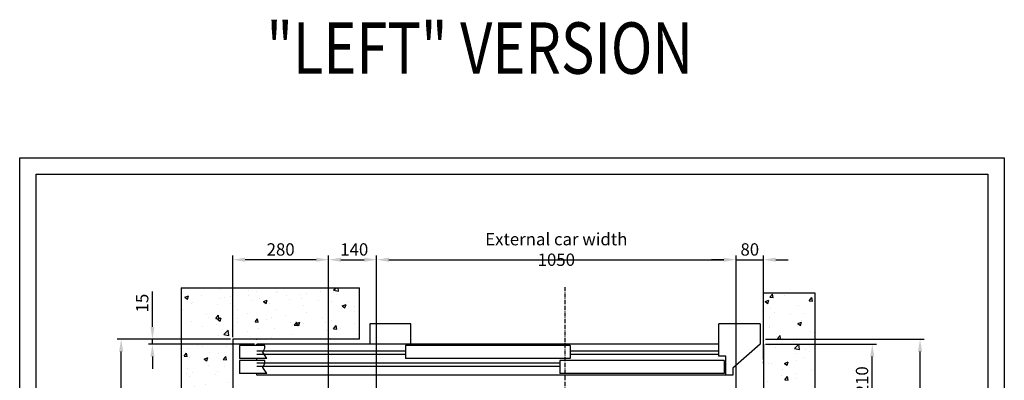
# Model space of a CAD drawing. Units: inches. Extents: x 2 to 34683, y 9099 to 64085.
# Drawn here: x 15568 to 18444, y 35351 to 36403 of the extents above; entities that cross this region are included whole.
import ezdxf

# ---------------------------------------------------------------- set-up
doc = ezdxf.new("R2010")
doc.units = ezdxf.units.IN
doc.header["$MEASUREMENT"] = 0
doc.linetypes.add('ACAD_ISO10W100', pattern=[18.5, 12, -3, 0.5, -3])
doc.linetypes.add('CONTINUA', pattern=[0])
for name, color, linetype in [('ASSI', 3, 'ACAD_ISO10W100'), ('CAMPITURE', 1, 'Continuous'), ('CARTIGLIO', 7, 'CONTINUA'), ('MURO', 7, 'Continuous'), ('PORTE', 2, 'Continuous'), ('TELAI', 3, 'Continuous'), ('TESTO', 2, 'Continuous')]:
    doc.layers.add(name, color=color, linetype=linetype)
doc.layers.add('QUOTE', color=1, linetype='Continuous', lineweight=15)
doc.styles.add('QUOTE', font='romans.shx', dxfattribs={"width": 0.8})
doc.dimstyles.new('GMV', dxfattribs={"dimscale": 12, "dimtxt": 3, "dimasz": 3, "dimexe": 1, "dimexo": 0.5, "dimgap": 1, "dimtad": 1, "dimdec": 1, "dimdsep": 46, "dimtxsty": 'QUOTE', "dimcen": 0, "dimclrt": 2, "dimadec": 0, "dimazin": 0, "dimtfac": 1, "dimtdec": 1, "dimtmove": 0, "dimatfit": 3, "dimfxl": 1, "dimtvp": 1, "dimtolj": 1, "dimarcsym": 0})

# ---------------------------------------------------------------- blocks, each defined once
blk = doc.blocks.new('*D2081')
at = {"layer": 'Defpoints', "color": 0}
for p in [(17740.3, 35470.8), (18197.4, 35470.8), (17740.3, 33690.8)]:
    blk.add_point(p, dxfattribs=at)
at = {"layer": 'QUOTE', "color": 0, "lineweight": -2}
for p, q in [((17746.3, 35470.8), (18209.4, 35470.8)), ((18197.4, 33726.8), (18197.4, 35434.8)), ((17746.3, 33690.8), (18209.4, 33690.8))]:
    blk.add_line(p, q, dxfattribs=at)
at = {"layer": 'QUOTE', "color": 0}
for points in [[(18203.4, 35434.8), (18191.4, 35434.8), (18197.4, 35470.8)], [(18191.4, 33726.8), (18203.4, 33726.8), (18197.4, 33690.8)]]:
    blk.add_solid(points, dxfattribs=at)
at = {"layer": 'QUOTE', "color": 2, "insert": (18161.4, 34580.8), "char_height": 36, "attachment_point": 5, "rotation": 90, "style": 'QUOTE'}
blk.add_mtext('Shaft depth \\A1;1780', dxfattribs=at)
blk = doc.blocks.new('*D2064')
at = {"layer": 'Defpoints', "color": 0}
for p in [(15864.6, 35470.8), (16190.3, 35470.8), (16190.3, 34880.8)]:
    blk.add_point(p, dxfattribs=at)
at = {"layer": 'QUOTE', "color": 0, "lineweight": -2}
for p, q in [((16184.3, 35470.8), (15852.6, 35470.8)), ((15864.6, 34916.8), (15864.6, 35434.8)), ((16184.3, 34880.8), (15852.6, 34880.8))]:
    blk.add_line(p, q, dxfattribs=at)
at = {"layer": 'QUOTE', "color": 0}
for points in [[(15870.6, 35434.8), (15858.6, 35434.8), (15864.6, 35470.8)], [(15858.6, 34916.8), (15870.6, 34916.8), (15864.6, 34880.8)]]:
    blk.add_solid(points, dxfattribs=at)
at = {"layer": 'QUOTE', "color": 2, "insert": (15834.6, 35175.8), "char_height": 36, "attachment_point": 5, "rotation": 90, "style": 'QUOTE'}
blk.add_mtext('\\A1;590', dxfattribs=at)
blk = doc.blocks.new('*D2062')
at = {"layer": 'Defpoints', "color": 0}
for p in [(17660.3, 35702.6), (16610.3, 35234.8), (17660.3, 35193.3)]:
    blk.add_point(p, dxfattribs=at)
at = {"layer": 'QUOTE', "color": 0, "lineweight": -2}
for p, q in [((16610.3, 35240.8), (16610.3, 35714.6)), ((17660.3, 35199.3), (17660.3, 35714.6)), ((16646.3, 35702.6), (17624.3, 35702.6))]:
    blk.add_line(p, q, dxfattribs=at)
at = {"layer": 'QUOTE', "color": 0}
for points in [[(16646.3, 35708.6), (16646.3, 35696.6), (16610.3, 35702.6)], [(17624.3, 35696.6), (17624.3, 35708.6), (17660.3, 35702.6)]]:
    blk.add_solid(points, dxfattribs=at)
at = {"layer": 'QUOTE', "color": 2, "insert": (17135.3, 35732.6), "char_height": 36, "attachment_point": 5, "style": 'QUOTE'}
blk.add_mtext('External car width \\A1;1050', dxfattribs=at)
blk = doc.blocks.new('*D2061')
at = {"layer": 'Defpoints', "color": 0}
for p in [(17740.3, 35702.6), (17740.3, 35405.8), (17660.3, 35220.8)]:
    blk.add_point(p, dxfattribs=at)
at = {"layer": 'QUOTE', "color": 0, "lineweight": -2}
for p, q in [((17660.3, 35226.8), (17660.3, 35714.6)), ((17740.3, 35411.8), (17740.3, 35714.6)), ((17624.3, 35702.6), (17588.3, 35702.6)), ((17660.3, 35702.6), (17740.3, 35702.6)), ((17776.3, 35702.6), (17812.3, 35702.6))]:
    blk.add_line(p, q, dxfattribs=at)
at = {"layer": 'QUOTE', "color": 0}
for points in [[(17624.3, 35696.6), (17624.3, 35708.6), (17660.3, 35702.6)], [(17776.3, 35708.6), (17776.3, 35696.6), (17740.3, 35702.6)]]:
    blk.add_solid(points, dxfattribs=at)
at = {"layer": 'QUOTE', "color": 2, "insert": (17700.3, 35732.6), "char_height": 36, "attachment_point": 5, "style": 'QUOTE'}
blk.add_mtext('\\A1;80', dxfattribs=at)
blk = doc.blocks.new('*D2060')
at = {"layer": 'Defpoints', "color": 0}
for p in [(17740.3, 35455.8), (18058, 35455.8), (17660.3, 35245.8)]:
    blk.add_point(p, dxfattribs=at)
at = {"layer": 'QUOTE', "color": 0, "lineweight": -2}
for p, q in [((17746.3, 35455.8), (18070, 35455.8)), ((18058, 35281.8), (18058, 35419.8)), ((17666.3, 35245.8), (18070, 35245.8))]:
    blk.add_line(p, q, dxfattribs=at)
at = {"layer": 'QUOTE', "color": 0}
for points in [[(18064, 35419.8), (18052, 35419.8), (18058, 35455.8)], [(18052, 35281.8), (18064, 35281.8), (18058, 35245.8)]]:
    blk.add_solid(points, dxfattribs=at)
at = {"layer": 'QUOTE', "color": 2, "insert": (18028, 35350.8), "char_height": 36, "attachment_point": 5, "rotation": 90, "style": 'QUOTE'}
blk.add_mtext('\\A1;210', dxfattribs=at)
blk = doc.blocks.new('*D2058')
at = {"layer": 'Defpoints', "color": 0}
for p in [(16190.3, 35702.6), (16190.3, 35470.8), (16470.3, 35008.2)]:
    blk.add_point(p, dxfattribs=at)
at = {"layer": 'QUOTE', "color": 0, "lineweight": -2}
for p, q in [((16190.3, 35476.8), (16190.3, 35714.6)), ((16470.3, 35014.2), (16470.3, 35714.6)), ((16434.3, 35702.6), (16226.3, 35702.6))]:
    blk.add_line(p, q, dxfattribs=at)
at = {"layer": 'QUOTE', "color": 0}
for points in [[(16226.3, 35708.6), (16226.3, 35696.6), (16190.3, 35702.6)], [(16434.3, 35696.6), (16434.3, 35708.6), (16470.3, 35702.6)]]:
    blk.add_solid(points, dxfattribs=at)
at = {"layer": 'QUOTE', "color": 2, "insert": (16330.3, 35732.6), "char_height": 36, "attachment_point": 5, "style": 'QUOTE'}
blk.add_mtext('\\A1;280', dxfattribs=at)
blk = doc.blocks.new('*D2057')
at = {"layer": 'Defpoints', "color": 0}
for p in [(16610.3, 35702.6), (16610.3, 35232.3), (16470.3, 35015.7)]:
    blk.add_point(p, dxfattribs=at)
at = {"layer": 'QUOTE', "color": 0, "lineweight": -2}
for p, q in [((16470.3, 35021.7), (16470.3, 35714.6)), ((16610.3, 35238.3), (16610.3, 35714.6)), ((16506.3, 35702.6), (16574.3, 35702.6))]:
    blk.add_line(p, q, dxfattribs=at)
at = {"layer": 'QUOTE', "color": 0}
for points in [[(16506.3, 35708.6), (16506.3, 35696.6), (16470.3, 35702.6)], [(16574.3, 35696.6), (16574.3, 35708.6), (16610.3, 35702.6)]]:
    blk.add_solid(points, dxfattribs=at)
at = {"layer": 'QUOTE', "color": 2, "insert": (16545.3, 35732.6), "char_height": 36, "attachment_point": 5, "style": 'QUOTE'}
blk.add_mtext('\\A1;140', dxfattribs=at)
blk = doc.blocks.new('*D2231')
at = {"layer": 'Defpoints', "color": 0}
for p in [(15956, 35470.8), (16190.3, 35470.8), (16260.3, 35455.8)]:
    blk.add_point(p, dxfattribs=at)
at = {"layer": 'QUOTE', "color": 0, "lineweight": -2}
for p, q in [((15956, 35506.8), (15956, 35609.4)), ((16184.3, 35470.8), (15944, 35470.8)), ((16254.3, 35455.8), (15944, 35455.8)), ((15956, 35455.8), (15956, 35470.8)), ((15956, 35419.8), (15956, 35383.8))]:
    blk.add_line(p, q, dxfattribs=at)
at = {"layer": 'QUOTE', "color": 0}
for points in [[(15950, 35506.8), (15962, 35506.8), (15956, 35470.8)], [(15962, 35419.8), (15950, 35419.8), (15956, 35455.8)]]:
    blk.add_solid(points, dxfattribs=at)
at = {"layer": 'QUOTE', "color": 2, "insert": (15926, 35576.1), "char_height": 36, "attachment_point": 5, "rotation": 90, "style": 'QUOTE'}
blk.add_mtext('\\A1;15', dxfattribs=at)

msp = doc.modelspace()

# ---------------------------------------------------------------- hatches: boundary and pattern name
at = {"layer": 'CAMPITURE'}
h = msp.add_hatch(dxfattribs=at)
h.set_pattern_fill('CONCRETE2', color=256, scale=200, style=0)
h.paths.add_polyline_path([(16040.31481, 35620.84489), (16040.31481, 33540.84489), (16560.3151, 33540.84489), (16560.3151, 33690.84489), (16190.31481, 33690.84489), (16190.31481, 35470.84489), (16560.3151, 35470.84489), (16560.3151, 35620.84489)])
h = msp.add_hatch(dxfattribs=at)
h.set_pattern_fill('CONCRETE2', color=256, scale=200, style=0)
h.set_pattern_definition([(50, (0, -1573.03), (114.76163, -10.04034), [12, -132]), (355, (0, -1573.03), (-22.2002, 120.35074), [9.6, -105.6]), (100.4514, (9.56, -1573.86), (92.5615, 110.31033), [10.19843, -112.18274]), (46.1842, (0, -1541.03), (170.75857, -26.48304), [18, -198]), (96.6356, (14.23, -1543.23), (149.546, 155.85886), [15.29765, -168.2741]), (351.1842, (0, -1541.03), (149.5459, 155.859), [14.4, -158.4]), (21, (16, -1549.03), (95.50513, -64.41902), [12, -132]), (326, (16, -1549.03), (38.93045, 116.024), [9.6, -105.6]), (71.4514, (23.96, -1554.4), (134.43562, 51.60488), [10.19843, -112.18274]), (37.5, (0, -1573.026), (1.945577, 53.263017), [0, -104.32, 0, -107.2, 0, -106]), (7.5, (0, -1573.026), (42.091126, 63.10587), [0, -61.12, 0, -101.92, 0, -40.4]), (327.5, (-35.68, -1573.026), (85.41159, -3.60878), [0, -40, 0, -124.8, 0, -165.6]), (317.5, (-51.68, -1573.03), (93.30979, 16.0168), [0, -52, 0, -82.88, 0, -117.6])])
h.paths.add_polyline_path([(17740.31483, 35455.84489), (17740.31483, 33705.84489), (17740.3151, 33555.84489), (17890.31483, 33555.84489), (17890.31483, 34941.31133), (17890.31483, 35605.84489), (17740.3151, 35605.84489)])

# ---------------------------------------------------------------- linework, layer by layer
for p, q in [((16040.31481, 35620.84489), (16040.31481, 33540.84489)), ((16040.31481, 35620.84489), (16560.3151, 35620.84489)), ((16560.3151, 35470.84489), (16560.3151, 35620.84489)), ((17740.3151, 35605.84489), (17890.31483, 35605.84489)), ((17740.3151, 35455.84489), (17740.3151, 35605.84489)), ((17890.31483, 35605.84489), (17890.31483, 34941.31133)), ((16190.31481, 35470.84489), (16190.31481, 33690.84489)), ((16560.3151, 35470.84489), (16190.31481, 35470.84489)), ((17740.31483, 35455.84489), (17740.31483, 33705.84489)), ((17740.3151, 35455.84489), (17740.31483, 35455.84489)), ((17740.31483, 35400.89495), (17740.31483, 35404.89495))]:
    msp.add_line(p, q)
at = {"layer": 'ASSI'}
msp.add_line((17160.31481, 35622.92812), (17160.31481, 35198.51365), dxfattribs=at)
at = {"layer": 'CAMPITURE'}
for p, q in [((16210.3151, 35452.27959), (16210.3151, 35414.27959)), ((16284.23078, 35452.27959), (16210.3151, 35452.27959)), ((16284.23078, 35444.58668), (16284.23078, 35452.27959)), ((16695.3151, 35435.84489), (16260.3151, 35435.84489)), ((16695.3151, 35425.84489), (16260.3151, 35425.84489)), ((16278.2392, 35432.60872), (16284.23078, 35444.58668)), ((16290.3151, 35414.27959), (16278.2392, 35432.60872)), ((17610.3151, 35435.84489), (17175.3151, 35435.84489)), ((17610.3151, 35425.84489), (17175.3151, 35425.84489)), ((16290.3151, 35414.27959), (16210.3151, 35414.27959)), ((16284.23078, 35408.17042), (16210.3151, 35408.17042)), ((16210.3151, 35408.17042), (16210.3151, 35370.17042)), ((17145.3151, 35400.84489), (16260.3151, 35400.84489)), ((16278.2392, 35388.49955), (16284.23078, 35400.47752)), ((16284.23078, 35400.47752), (16284.23078, 35408.17042)), ((16290.3151, 35370.17042), (16210.3151, 35370.17042)), ((17145.3151, 35390.84489), (16260.3151, 35390.84489)), ((16290.3151, 35370.17042), (16278.2392, 35388.49955))]:
    msp.add_line(p, q, dxfattribs=at)
at = {"layer": 'CARTIGLIO'}
for p, q in [((15568.31469, 31944.08216), (15568.31469, 36000.08216)), ((15568.31469, 36000.08216), (18443.51469, 36000.08216)), ((18443.51469, 36000.08216), (18443.51469, 31944.08216)), ((15616.31469, 32092.08216), (15616.31469, 35952.08216)), ((15616.31469, 35952.08216), (18395.51469, 35952.08216)), ((18395.51469, 35952.08216), (18395.51469, 31992.08216))]:
    msp.add_line(p, q, dxfattribs=at)
at = {"layer": 'MURO'}
msp.add_line((17730.31485, 35455.84489), (17730.3151, 35455.84489), dxfattribs=at)
at = {"layer": 'PORTE'}
for p, q in [((17610.3151, 35455.84489), (16260.3151, 35455.84489)), ((16260.3151, 35452.27959), (16260.3151, 35455.84489)), ((17610.3151, 35455.84489), (16400.3151, 35455.84489)), ((17175.3151, 35452.27959), (16695.3151, 35452.27959)), ((16695.3151, 35452.27959), (16695.3151, 35414.27959)), ((17175.3151, 35452.27959), (17175.3151, 35414.27959)), ((17610.3151, 35420.84489), (17610.3151, 35455.84489)), ((17610.3151, 35420.84489), (17610.3151, 35455.84489)), ((16260.3151, 35408.17042), (16260.3151, 35414.27959)), ((17175.3151, 35414.27959), (16695.3151, 35414.27959)), ((17625.3151, 35408.17042), (17145.3151, 35408.17042)), ((17145.3151, 35408.17042), (17145.3151, 35370.17042)), ((17630.3151, 35420.84489), (17610.3151, 35420.84489)), ((17630.3151, 35420.84489), (17610.3151, 35420.84489)), ((17625.3151, 35408.17042), (17625.3151, 35370.17042)), ((17630.3151, 35365.84489), (17630.3151, 35420.84489)), ((17630.3151, 35365.84489), (17630.3151, 35420.84489)), ((16260.3151, 35365.84489), (16260.3151, 35370.17042)), ((17630.3151, 35365.84489), (16260.3151, 35365.84489)), ((17625.3151, 35370.17042), (17145.3151, 35370.17042)), ((17650.3151, 35365.84489), (17630.3151, 35365.84489)), ((17650.3151, 35365.84489), (17630.3151, 35365.84489)), ((17650.3151, 35385.84489), (17650.3151, 35365.84489)), ((17650.3151, 35385.84489), (17650.3151, 35365.84489))]:
    msp.add_line(p, q, dxfattribs=at)
msp.add_point((16260.3151, 35470.84489), dxfattribs=at)
at = {"layer": 'TELAI'}
for p, q in [((16710.3151, 35515.84489), (16590.3151, 35515.84489)), ((16710.3151, 35515.84489), (16590.3151, 35515.84489)), ((16590.3151, 35515.84489), (16590.3151, 35455.84489)), ((16710.3151, 35455.84489), (16710.3151, 35515.84489)), ((16710.3151, 35455.84489), (16710.3151, 35515.84489)), ((17730.3151, 35515.84489), (17610.3151, 35515.84489)), ((17730.3151, 35515.84489), (17610.3151, 35515.84489)), ((17610.3151, 35455.84489), (17610.3151, 35515.84489)), ((17610.3151, 35455.84489), (17610.3151, 35515.84489)), ((17730.3151, 35515.84489), (17730.3151, 35455.84489)), ((17730.3151, 35515.84489), (17730.3151, 35455.84489)), ((17730.3151, 35455.84489), (17650.3151, 35385.84489)), ((17730.3151, 35455.84489), (17650.3151, 35385.84489))]:
    msp.add_line(p, q, dxfattribs=at)

# ---------------------------------------------------------------- texts
at = {"layer": 'TESTO', "color": 7, "style": 'QUOTE', "width": 0.8}
msp.add_text('"LEFT" VERSION', height=150, dxfattribs=at).set_placement((16288.83001, 36245.04239))

# ---------------------------------------------------------------- dimensions: what is measured, and where the dimension line sits
at = {"layer": 'QUOTE'}
for base, p1, p2, angle, text, picture, middle in [((17660.31481, 35702.57111), (16610.31481, 35234.84489), (17660.31481, 35193.34489), 180, 'External car width <>', '*D2062', (17135.31481, 35702.57111)), ((18197.40473, 35470.84489), (17740.3151, 33690.84489), (17740.31504, 35470.84489), 90, 'Shaft depth <>', '*D2081', (18197.40473, 34580.84489))]:
    dim = msp.add_linear_dim(base=base, p1=p1, p2=p2, angle=angle, text=text, dimstyle='GMV', dxfattribs=at)
    dim.commit()
    dim.dimension.update_dxf_attribs({"geometry": picture, "text_midpoint": middle, "dimtype": 160})
for base, p1, p2, angle, picture, middle in [((16190.31481, 35702.57111), (16470.31481, 35008.16226), (16190.31481, 35470.84489), 180, '*D2058', (16330.31481, 35732.57111)), ((17740.31483, 35702.57111), (17660.31481, 35220.84489), (17740.31483, 35405.79483), 180, '*D2061', (17700.31482, 35732.57111)), ((15955.98695, 35470.84489), (16260.3151, 35455.84489), (16190.31481, 35470.84489), 90, '*D2231', (15925.98695, 35576.10203)), ((15864.60588, 35470.84489), (16190.31481, 34880.84483), (16190.31481, 35470.84489), 90, '*D2064', (15834.60588, 35175.84486)), ((18058.01046, 35455.84489), (17660.31481, 35245.84489), (17740.31483, 35455.84489), 90, '*D2060', (18028.01046, 35350.84489))]:
    dim = msp.add_linear_dim(base=base, p1=p1, p2=p2, angle=angle, dimstyle='GMV', dxfattribs=at)
    dim.commit()
    dim.dimension.update_dxf_attribs({"geometry": picture, "text_midpoint": middle})
dim = msp.add_linear_dim(base=(16610.31481, 35702.57111), p1=(16470.31481, 35015.66226), p2=(16610.31481, 35232.34489), angle=180, dimstyle='GMV', dxfattribs=at)
dim.commit()
dim.dimension.update_dxf_attribs({"geometry": '*D2057', "text_midpoint": (16545.31481, 35702.57111), "dimtype": 160})

doc.saveas('drawing.dxf')
